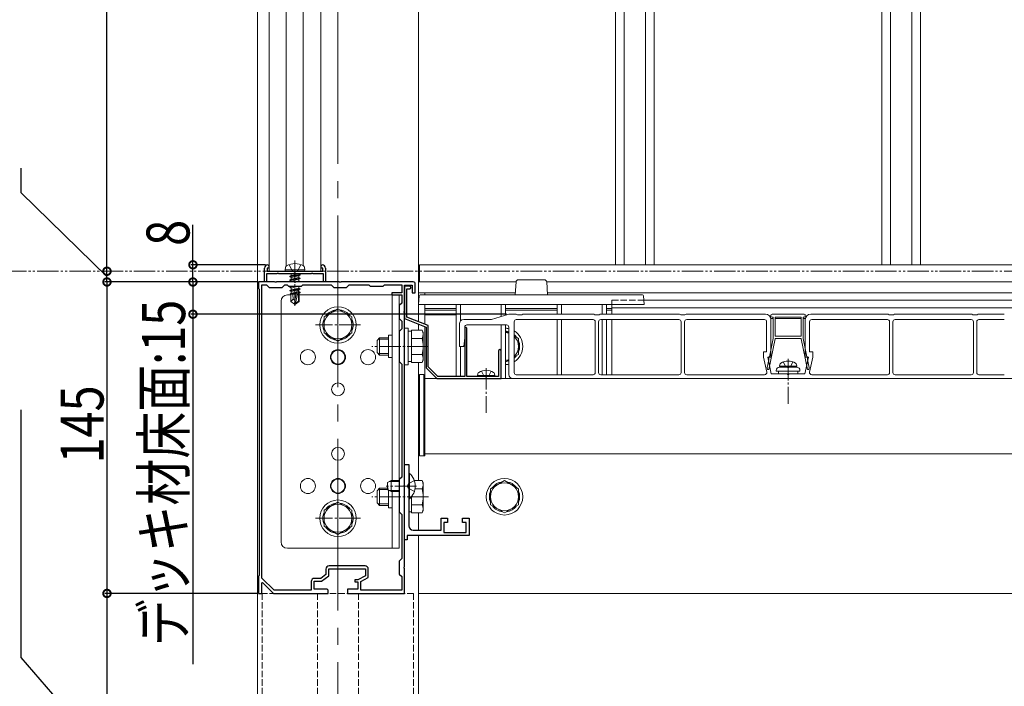
# Model space of a CAD drawing. Extents: x 0 to 1980, y 0 to 3206.
# Drawn here: x 910 to 1368, y 1988 to 2298 of the extents above; entities that cross this region are included whole.
import ezdxf

# ---------------------------------------------------------------- set-up
doc = ezdxf.new("R2010")
doc.units = 0
for name, pattern in [('YCENTER_1', [13, 10, -1, 1, -1]), ('YDIVIDE_1', [15, 10, -1, 1, -1, 1, -1]), ('YHIDDEN_1', [4, 3, -1])]:
    doc.linetypes.add(name, pattern=pattern)
for name, color, linetype in [('YKK_11', 7, 'CONTINUOUS'), ('YKK_12', 2, 'CONTINUOUS'), ('YKK_13', 4, 'CONTINUOUS'), ('YKK_D', 6, 'CONTINUOUS')]:
    doc.layers.add(name, color=color, linetype=linetype)
doc.styles.get("Standard").update_dxf_attribs({"font": 'txt', "bigfont": 'BIGFONT'})

msp = doc.modelspace()

# ---------------------------------------------------------------- linework, layer by layer
at = {"layer": 'YKK_11', "color": 7, "linetype": 'Continuous', "lineweight": 30, "ltscale": 0.5}
for p, q in [((1024.17, 2176.29), (1024.17, 2182.79)), ((1025.37, 2182.79), (1025.37, 2181.29)), ((1026.17, 2182.79), (1025.37, 2182.79)), ((1025.37, 2181.29), (1038.37, 2181.29)), ((1025.67, 2184.29), (1026.17, 2183.79)), ((1026.17, 2183.79), (1026.17, 2182.79)), ((1038.37, 2181.29), (1051.37, 2181.29)), ((1050.57, 2183.79), (1051.07, 2184.29)), ((1050.57, 2182.79), (1050.57, 2183.79)), ((1051.37, 2182.79), (1050.57, 2182.79)), ((1051.37, 2181.29), (1051.37, 2182.79)), ((1052.57, 2182.79), (1052.57, 2176.29)), ((1025.17, 2180.09), (1025.17, 2176.29)), ((1029.85, 2180.09), (1025.17, 2180.09)), ((1030.11, 2180.24), (1029.85, 2180.09)), ((1030.63, 2180.24), (1030.11, 2180.24)), ((1030.89, 2180.09), (1030.63, 2180.24)), ((1037.85, 2180.09), (1030.89, 2180.09)), ((1038.11, 2180.24), (1037.85, 2180.09)), ((1038.37, 2180.39), (1038.11, 2180.24)), ((1038.63, 2180.24), (1038.37, 2180.39)), ((1038.89, 2180.09), (1038.63, 2180.24)), ((1045.85, 2180.09), (1038.89, 2180.09)), ((1046.11, 2180.24), (1045.85, 2180.09)), ((1046.63, 2180.24), (1046.11, 2180.24)), ((1046.89, 2180.09), (1046.63, 2180.24)), ((1051.57, 2180.09), (1046.89, 2180.09)), ((1051.57, 2176.29), (1051.57, 2180.09)), ((1021.37, 2176.29), (1021.37, 2173.29)), ((1028.91, 2176.29), (1021.37, 2176.29)), ((1021.37, 2173.29), (1021.67, 2172.99)), ((1021.67, 2172.99), (1021.67, 2039.59)), ((1022.97, 2174.99), (1025.17, 2174.99)), ((1022.97, 2038.43), (1022.97, 2174.99)), ((1022.97, 2038.43), (1022.97, 2174.99)), ((1025.17, 2176.29), (1024.17, 2176.29)), ((1025.17, 2174.99), (1026.37, 2173.79)), ((1026.37, 2173.79), (1032.37, 2173.79)), ((1029.1, 2176.17), (1028.91, 2176.29)), ((1029.65, 2176.17), (1029.1, 2176.17)), ((1029.83, 2176.29), (1029.65, 2176.17)), ((1037.91, 2176.29), (1029.83, 2176.29)), ((1032.37, 2173.79), (1033.57, 2174.99)), ((1033.57, 2174.99), (1034.67, 2174.99)), ((1034.67, 2174.99), (1035.37, 2174.29)), ((1035.37, 2174.29), (1041.37, 2174.29)), ((1038.1, 2176.17), (1037.91, 2176.29)), ((1038.65, 2176.17), (1038.1, 2176.17)), ((1038.83, 2176.29), (1038.65, 2176.17)), ((1058.91, 2176.29), (1038.83, 2176.29)), ((1041.37, 2174.29), (1042.07, 2174.99)), ((1042.07, 2174.99), (1055.17, 2174.99)), ((1052.57, 2176.29), (1051.57, 2176.29)), ((1055.17, 2174.99), (1056.37, 2173.79)), ((1056.37, 2173.79), (1062.37, 2173.79)), ((1059.1, 2176.17), (1058.91, 2176.29)), ((1059.65, 2176.17), (1059.1, 2176.17)), ((1059.83, 2176.29), (1059.65, 2176.17)), ((1093.37, 2176.29), (1059.83, 2176.29)), ((1062.37, 2173.79), (1063.57, 2174.99)), ((1063.57, 2174.99), (1072.67, 2174.99)), ((1072.67, 2174.99), (1073.37, 2174.29)), ((1073.37, 2174.29), (1079.37, 2174.29)), ((1079.37, 2174.29), (1080.07, 2174.99)), ((1080.07, 2174.99), (1088.07, 2174.99)), ((1088.07, 2174.99), (1088.07, 2171.29)), ((1089.37, 2174.79), (1092.97, 2174.79)), ((1089.37, 2162.75), (1089.37, 2174.79)), ((1089.37, 2174.29), (1089.37, 2159.29)), ((1091.77, 2174.29), (1089.37, 2174.29)), ((1090.37, 2173.09), (1091.77, 2173.09)), ((1090.37, 2159.97), (1090.37, 2173.09)), ((1092.97, 2174.79), (1092.97, 2171.29)), ((1094.37, 2171.29), (1094.37, 2175.29)), ((1083.37, 2171.29), (1083.37, 2170.29)), ((1088.07, 2171.29), (1083.37, 2171.29)), ((1083.37, 2170.29), (1088.07, 2170.29)), ((1088.07, 2170.29), (1088.07, 2166.49)), ((1092.97, 2171.29), (1094.37, 2171.29)), ((1088.07, 2166.49), (1086.87, 2165.29)), ((1086.87, 2165.29), (1086.87, 2159.29)), ((1086.87, 2159.29), (1088.07, 2158.09)), ((1089.25, 2162.57), (1089.37, 2162.75)), ((1089.25, 2162.02), (1089.25, 2162.57)), ((1089.37, 2161.83), (1089.25, 2162.02)), ((1089.37, 2146.75), (1089.37, 2161.83)), ((1089.37, 2159.29), (1099.37, 2155.29)), ((1100.37, 2155.97), (1090.37, 2159.97)), ((1088.07, 2154.49), (1086.87, 2153.29)), ((1088.07, 2158.09), (1088.07, 2154.49)), ((1099.37, 2155.29), (1099.37, 2136.29)), ((1100.37, 2136.71), (1100.37, 2155.97)), ((1117.87, 2155.29), (1117.37, 2154.79)), ((1117.37, 2154.79), (1117.37, 2132.29)), ((1118.37, 2154.79), (1117.87, 2155.29)), ((1118.37, 2132.29), (1118.37, 2154.79)), ((1086.87, 2153.29), (1086.87, 2139.29)), ((1089.25, 2146.57), (1089.37, 2146.75)), ((1089.25, 2146.02), (1089.25, 2146.57)), ((1089.37, 2145.83), (1089.25, 2146.02)), ((1089.37, 2081.75), (1089.37, 2145.83)), ((1133.07, 2144.14), (1133.07, 2132.29)), ((1134.37, 2131.29), (1134.37, 2144.14)), ((1086.87, 2139.29), (1088.07, 2138.09)), ((1088.07, 2138.09), (1088.07, 2085.49)), ((1099.37, 2136.29), (1104.37, 2131.29)), ((1104.79, 2132.29), (1100.37, 2136.71)), ((1104.37, 2131.29), (1134.37, 2131.29)), ((1117.37, 2132.29), (1104.79, 2132.29)), ((1133.07, 2132.29), (1118.37, 2132.29)), ((1089.37, 2091.29), (1091.37, 2091.29)), ((1089.37, 2056.29), (1089.37, 2091.29)), ((1091.37, 2091.29), (1091.37, 2081.75)), ((1088.07, 2085.49), (1086.87, 2084.29)), ((1086.87, 2084.29), (1086.87, 2069.29)), ((1089.25, 2081.57), (1089.37, 2081.75)), ((1089.25, 2081.02), (1089.25, 2081.57)), ((1089.37, 2080.83), (1089.25, 2081.02)), ((1089.37, 2043.75), (1089.37, 2080.83)), ((1091.37, 2081.75), (1091.25, 2081.57)), ((1091.25, 2081.57), (1091.25, 2081.02)), ((1091.25, 2081.02), (1091.37, 2080.83)), ((1091.37, 2080.83), (1091.37, 2062.79)), ((1086.87, 2069.29), (1088.07, 2068.09)), ((1088.07, 2068.09), (1088.07, 2047.49)), ((1106.37, 2066.29), (1109.37, 2066.29)), ((1106.37, 2060.79), (1106.37, 2066.29)), ((1107.67, 2064.29), (1107.67, 2059.59)), ((1109.37, 2064.29), (1107.67, 2064.29)), ((1109.37, 2066.29), (1109.37, 2064.29)), ((1116.37, 2066.29), (1119.37, 2066.29)), ((1116.37, 2064.29), (1116.37, 2066.29)), ((1118.07, 2064.29), (1116.37, 2064.29)), ((1118.07, 2059.59), (1118.07, 2064.29)), ((1119.37, 2066.29), (1119.37, 2058.29)), ((1090.57, 2058.29), (1090.57, 2056.29)), ((1119.37, 2058.29), (1090.57, 2058.29)), ((1093.37, 2060.79), (1106.37, 2060.79)), ((1107.67, 2059.59), (1118.07, 2059.59)), ((1090.57, 2056.29), (1089.37, 2056.29)), ((1070.97, 2044.09), (1054.27, 2044.09)), ((1088.07, 2047.49), (1086.87, 2046.29)), ((1086.87, 2046.29), (1086.87, 2040.29)), ((1089.25, 2043.57), (1089.37, 2043.75)), ((1021.67, 2039.59), (1021.37, 2039.29)), ((1021.37, 2039.29), (1021.37, 2031.29)), ((1052.77, 2040.14), (1050.34, 2038.29)), ((1050.77, 2036.99), (1054.07, 2039.49)), ((1052.77, 2042.59), (1052.77, 2040.14)), ((1054.07, 2042.79), (1071.17, 2042.79)), ((1054.07, 2039.49), (1054.07, 2042.79)), ((1071.17, 2039.49), (1067.67, 2037.59)), ((1071.17, 2042.79), (1071.17, 2039.49)), ((1072.47, 2038.72), (1072.47, 2042.59)), ((1086.87, 2040.29), (1088.07, 2039.09)), ((1089.25, 2043.02), (1089.25, 2043.57)), ((1089.37, 2042.83), (1089.25, 2043.02)), ((1089.37, 2031.29), (1089.37, 2042.83)), ((1022.87, 2036.19), (1023.24, 2036.35)), ((1022.87, 2031.29), (1022.87, 2036.19)), ((1028.7, 2032.79), (1022.97, 2038.43)), ((1023.24, 2036.35), (1028.37, 2031.29)), ((1045.97, 2036.79), (1045.97, 2032.79)), ((1047.27, 2036.99), (1050.77, 2036.99)), ((1047.27, 2033.29), (1047.27, 2036.99)), ((1050.34, 2038.29), (1047.47, 2038.29)), ((1066.17, 2037.59), (1066.17, 2036.69)), ((1067.67, 2037.59), (1066.17, 2037.59)), ((1066.17, 2036.69), (1067.67, 2036.69)), ((1067.67, 2036.69), (1067.67, 2033.29)), ((1068.97, 2036.82), (1072.47, 2038.72)), ((1068.97, 2032.79), (1068.97, 2036.82)), ((1088.07, 2039.09), (1088.07, 2032.79)), ((1021.37, 2031.29), (1022.87, 2031.29)), ((1028.37, 2031.29), (1053.87, 2031.29)), ((1045.97, 2032.79), (1028.7, 2032.79)), ((1052.87, 2033.29), (1047.27, 2033.29)), ((1053.87, 2031.29), (1053.87, 2032.29)), ((1062.87, 2033.29), (1062.87, 2031.29)), ((1067.67, 2033.29), (1062.87, 2033.29)), ((1062.87, 2031.29), (1089.37, 2031.29)), ((1088.07, 2032.79), (1068.97, 2032.79))]:
    msp.add_line(p, q, dxfattribs=at)
for centre, radius, start, end in [((1025.67, 2182.79), 1.5, 90, 180), ((1051.07, 2182.79), 1.5, 0, 90), ((1091.77, 2173.69), 0.6, 270, 90), ((1093.37, 2175.29), 1, 0, 90), ((1133.72, 2144.14), 0.65, 360, 180), ((1093.37, 2062.79), 2, 180, 270), ((1054.27, 2042.59), 1.5, 90, 180), ((1070.97, 2042.59), 1.5, 0, 90), ((1047.47, 2036.79), 1.5, 90, 180), ((1052.87, 2032.29), 1, 0, 90)]:
    msp.add_arc(centre, radius, start, end, dxfattribs=at)
at = {"layer": 'YKK_12', "color": 2, "linetype": 'YCENTER_1', "lineweight": 13, "ltscale": 8}
msp.add_line((1058.37, 2623.29), (1058.37, 1572.29), dxfattribs=at)
at = {"layer": 'YKK_12', "color": 2, "linetype": 'Continuous', "lineweight": 13}
for p, q in [((1020.87, 2609.29), (1020.87, 1879.29)), ((1095.87, 2609.29), (1095.87, 2157.77)), ((1026.37, 2181.29), (1026.37, 2531.29)), ((1050.37, 2181.29), (1050.37, 2531.29)), ((1034.34, 2183.66), (1034.34, 2528.92)), ((1042.21, 2183.79), (1042.21, 2528.79)), ((1187.52, 2528.29), (1187.52, 2184.29)), ((1191.58, 2528.29), (1191.58, 2184.29)), ((1201.47, 2528.29), (1201.47, 2184.29)), ((1205.52, 2528.29), (1205.52, 2184.29)), ((1311.52, 2528.29), (1311.52, 2184.29)), ((1315.58, 2528.29), (1315.58, 2184.29)), ((1325.47, 2528.29), (1325.47, 2184.29)), ((1329.52, 2528.29), (1329.52, 2184.29)), ((1026.37, 2181.29), (1050.37, 2181.29)), ((1647.87, 2184.29), (1096.37, 2184.29)), ((1096.37, 2176.29), (1096.37, 2184.29)), ((1095.87, 2176.29), (1095.87, 2157.77)), ((1141.24, 2176.29), (1095.87, 2176.29)), ((1648.37, 2176.29), (1155.51, 2176.29)), ((1140.93, 2171.29), (1095.87, 2171.29)), ((1098.87, 2170.29), (1098.87, 2171.29)), ((1155.81, 2171.29), (1606.13, 2171.29)), ((1200.75, 2167.79), (1648.37, 2167.79)), ((1098.87, 2156.57), (1098.87, 2165.79)), ((1098.87, 2163.99), (1113.37, 2163.99)), ((1098.87, 2163.17), (1113.37, 2163.17)), ((1136.37, 2163.99), (1160.37, 2163.99)), ((1136.37, 2163.17), (1160.37, 2163.17)), ((1183.37, 2163.99), (1185.87, 2163.99)), ((1183.37, 2163.17), (1185.87, 2163.17)), ((1185.87, 2165.79), (1185.87, 2161.29)), ((1648.37, 2164.29), (1185.87, 2164.29)), ((1098.87, 2160.99), (1113.37, 2160.99)), ((1136.37, 2160.99), (1136.91, 2160.99)), ((1185.87, 2158.79), (1185.87, 2133.09)), ((1259.81, 2159.35), (1260.87, 2159.35)), ((1261.87, 2159.35), (1273.87, 2159.35)), ((1274.87, 2159.35), (1275.94, 2159.35)), ((1095.87, 2156.69), (1095.87, 2153.8)), ((1095.87, 2156.49), (1095.87, 2153.8)), ((1098.87, 2096.29), (1098.87, 2155.49)), ((1095.87, 2138.79), (1095.87, 2083.8)), ((1095.87, 2138.79), (1095.87, 2083.8)), ((1098.87, 2131.29), (1599.76, 2131.29)), ((1098.87, 2096.29), (1455.37, 2096.29)), ((1095.87, 2068.79), (1095.87, 2060.79)), ((1095.87, 2068.79), (1095.87, 2060.79)), ((1095.87, 2058.29), (1095.87, 2031.29)), ((1095.87, 2058.29), (1095.87, 1879.29)), ((1451.37, 2031.29), (1095.87, 2031.29))]:
    msp.add_line(p, q, dxfattribs=at)
at = {"layer": 'YKK_12', "color": 2, "linetype": 'YHIDDEN_1', "lineweight": 13}
for p, q in [((1141.24, 2176.29), (1096.37, 2176.29)), ((1647.87, 2176.29), (1155.51, 2176.29)), ((1185.87, 2167.79), (1185.87, 2165.79)), ((1185.87, 2167.79), (1200.75, 2167.79)), ((1023.17, 2031.29), (1023.17, 1879.29)), ((1093.57, 2031.29), (1023.17, 2031.29)), ((1048.87, 2031.29), (1048.87, 1879.29)), ((1067.87, 2031.29), (1067.87, 1879.29)), ((1093.57, 2031.29), (1093.57, 1879.29))]:
    msp.add_line(p, q, dxfattribs=at)
at = {"layer": 'YKK_13', "color": 4, "linetype": 'YCENTER_1', "lineweight": 13}
for p, q in [((1038.37, 2186.24), (1038.37, 2165.16)), ((1058.37, 2166.79), (1058.37, 2145.79)), ((1068.87, 2156.29), (1047.87, 2156.29)), ((1100.57, 2146.29), (1074.07, 2146.29)), ((1267.87, 2140.49), (1267.87, 2119.59)), ((1127.37, 2136.19), (1127.37, 2115.29)), ((1094.87, 2081.29), (1080.87, 2081.29)), ((1058.37, 2076.79), (1058.37, 2055.79)), ((1100.57, 2076.29), (1074.07, 2076.29)), ((1068.87, 2066.29), (1047.87, 2066.29))]:
    msp.add_line(p, q, dxfattribs=at)
at = {"layer": 'YKK_13', "color": 4, "linetype": 'Continuous', "lineweight": 13}
for p, q in [((1033.77, 2181.88), (1033.97, 2183.03)), ((1042.98, 2181.88), (1033.77, 2181.88)), ((1033.77, 2181.88), (1033.87, 2181.29)), ((1042.87, 2181.29), (1033.87, 2181.29)), ((1042.98, 2181.88), (1042.77, 2183.03)), ((1042.98, 2181.88), (1042.87, 2181.29)), ((1035.9, 2178.88), (1040.84, 2179.7)), ((1040.84, 2179.58), (1035.9, 2178.76)), ((1035.9, 2178.88), (1036.55, 2179.25)), ((1035.9, 2178.88), (1035.9, 2178.76)), ((1035.9, 2178.76), (1036.55, 2178.39)), ((1035.9, 2177.23), (1040.84, 2178.05)), ((1040.84, 2177.94), (1035.9, 2177.11)), ((1035.9, 2177.23), (1036.55, 2177.6)), ((1035.9, 2177.23), (1035.9, 2177.11)), ((1035.9, 2177.11), (1036.55, 2176.74)), ((1036.45, 2180.09), (1036.55, 2180.03)), ((1036.55, 2180.03), (1036.74, 2180.09)), ((1040.2, 2180.08), (1036.55, 2179.25)), ((1036.55, 2180.03), (1036.55, 2179.25)), ((1040.2, 2179.21), (1036.55, 2178.39)), ((1040.2, 2178.43), (1036.55, 2177.6)), ((1036.55, 2178.39), (1036.55, 2177.6)), ((1040.2, 2177.56), (1036.55, 2176.74)), ((1036.55, 2176.74), (1036.55, 2176.29)), ((1040.2, 2176.78), (1037.98, 2176.28)), ((1040.2, 2180.09), (1040.2, 2180.08)), ((1040.84, 2179.7), (1040.2, 2180.08)), ((1040.84, 2179.58), (1040.2, 2179.21)), ((1040.2, 2179.21), (1040.2, 2178.43)), ((1040.84, 2178.05), (1040.2, 2178.43)), ((1040.84, 2177.94), (1040.2, 2177.56)), ((1040.2, 2177.56), (1040.2, 2176.78)), ((1040.84, 2176.41), (1040.2, 2176.78)), ((1040.84, 2179.7), (1040.84, 2179.58)), ((1040.84, 2178.05), (1040.84, 2177.94)), ((1142.24, 2177.29), (1154.5, 2177.29)), ((1035.9, 2173.93), (1036.55, 2174.31)), ((1038.75, 2174.29), (1035.9, 2173.82)), ((1035.9, 2173.93), (1038.04, 2174.29)), ((1035.9, 2173.93), (1035.9, 2173.82)), ((1035.9, 2173.82), (1036.55, 2173.44)), ((1035.9, 2172.29), (1040.84, 2173.11)), ((1040.84, 2172.99), (1035.9, 2172.17)), ((1035.9, 2172.29), (1036.55, 2172.66)), ((1035.9, 2172.29), (1035.9, 2172.17)), ((1035.9, 2172.17), (1036.55, 2171.8)), ((1040.2, 2174.27), (1036.55, 2173.44)), ((1040.2, 2173.48), (1036.55, 2172.66)), ((1036.55, 2173.44), (1036.55, 2172.66)), ((1039.44, 2172.45), (1036.55, 2171.8)), ((1038.36, 2175.99), (1038.49, 2176.01)), ((1039.44, 2172.47), (1038.37, 2167.76)), ((1039.95, 2172.59), (1038.55, 2166.42)), ((1040.2, 2172.62), (1039.97, 2172.57)), ((1040.02, 2172.41), (1040.02, 2167.41)), ((1040.15, 2176.29), (1040.84, 2176.41)), ((1040.24, 2174.29), (1040.2, 2174.27)), ((1040.2, 2174.27), (1040.2, 2173.48)), ((1040.84, 2173.11), (1040.2, 2173.48)), ((1040.84, 2172.99), (1040.2, 2172.62)), ((1040.2, 2172.62), (1040.2, 2171.84)), ((1040.84, 2176.41), (1040.84, 2176.29)), ((1040.84, 2173.11), (1040.84, 2172.99)), ((1141.24, 2176.35), (1140.87, 2170.29)), ((1155.87, 2170.29), (1155.5, 2176.35)), ((1034.87, 2170.29), (1036.37, 2170.29)), ((1039.17, 2171.27), (1036.14, 2170.78)), ((1036.14, 2170.78), (1036.55, 2171.01)), ((1036.37, 2170.66), (1036.14, 2170.78)), ((1036.37, 2170.66), (1036.37, 2167.22)), ((1039.01, 2170.58), (1036.37, 2170.58)), ((1037.55, 2168.23), (1036.37, 2167.22)), ((1036.55, 2171.8), (1036.55, 2171.01)), ((1039.25, 2171.62), (1036.55, 2171.01)), ((1039.1, 2170.96), (1037.14, 2170.58)), ((1037.55, 2168.23), (1037.31, 2170.58)), ((1038.37, 2167.64), (1037.55, 2168.23)), ((1038.37, 2167.76), (1038.2, 2165.99)), ((1038.37, 2167.76), (1038.37, 2165.99)), ((1040.02, 2167.41), (1038.55, 2166.42)), ((1040.2, 2171.84), (1040.02, 2171.8)), ((1040.73, 2171.53), (1040.02, 2171.41)), ((1040.73, 2171.28), (1040.02, 2171.14)), ((1040.2, 2170.97), (1040.02, 2170.93)), ((1040.37, 2170.58), (1040.02, 2170.58)), ((1040.37, 2167.22), (1040.02, 2167.41)), ((1040.73, 2171.53), (1040.2, 2171.84)), ((1040.73, 2171.28), (1040.2, 2170.97)), ((1040.37, 2171.07), (1040.37, 2167.22)), ((1040.37, 2170.29), (1086.87, 2170.29)), ((1040.73, 2171.53), (1040.73, 2171.28)), ((1058.37, 2170.29), (1058.37, 2165.29)), ((1083.67, 2170.29), (1083.67, 2083.79)), ((1086.87, 2170.29), (1086.87, 2052.29)), ((1096.12, 2169.82), (1095.87, 2165.79)), ((1096.62, 2170.29), (1200.13, 2170.29)), ((1200.87, 2165.79), (1200.63, 2169.82)), ((1031.87, 2055.29), (1031.87, 2167.29)), ((1036.37, 2167.22), (1038.2, 2165.99)), ((1038.2, 2165.99), (1038.55, 2165.99)), ((1040.37, 2167.22), (1038.55, 2165.99)), ((1038.55, 2166.42), (1038.55, 2165.99)), ((1058.37, 2163.8), (1051.87, 2160.04)), ((1064.87, 2160.04), (1058.37, 2163.8)), ((1095.87, 2165.79), (1200.87, 2165.79)), ((1113.37, 2132.29), (1113.37, 2165.79)), ((1115.37, 2165.79), (1115.37, 2158.11)), ((1134.37, 2160.2), (1134.37, 2165.79)), ((1136.37, 2165.79), (1136.37, 2160.82)), ((1160.37, 2161.29), (1160.37, 2165.79)), ((1162.37, 2165.79), (1162.37, 2161.29)), ((1181.37, 2161.29), (1181.37, 2165.79)), ((1183.37, 2165.79), (1183.37, 2161.29)), ((1051.87, 2160.04), (1051.87, 2152.54)), ((1064.87, 2152.54), (1064.87, 2160.04)), ((1116.87, 2158.79), (1129.87, 2158.79)), ((1137.87, 2161.29), (1129.87, 2158.79)), ((1137.87, 2161.29), (1141.37, 2161.29)), ((1141.37, 2161.29), (1141.87, 2160.99)), ((1141.37, 2158.79), (1177.07, 2158.79)), ((1141.87, 2160.99), (1143.87, 2160.99)), ((1143.87, 2160.99), (1144.37, 2161.29)), ((1144.37, 2161.29), (1177.37, 2161.29)), ((1160.37, 2133.09), (1160.37, 2158.79)), ((1162.37, 2158.79), (1162.37, 2133.09)), ((1177.37, 2161.29), (1177.87, 2160.99)), ((1177.87, 2160.99), (1179.87, 2160.99)), ((1179.87, 2160.99), (1180.37, 2161.29)), ((1180.37, 2161.29), (1217.37, 2161.29)), ((1180.67, 2158.79), (1217.07, 2158.79)), ((1181.37, 2133.09), (1181.37, 2158.79)), ((1183.37, 2158.79), (1183.37, 2133.09)), ((1217.37, 2161.29), (1217.87, 2160.99)), ((1217.87, 2160.99), (1219.87, 2160.99)), ((1219.87, 2160.99), (1220.37, 2161.29)), ((1220.37, 2161.29), (1257.37, 2161.29)), ((1220.67, 2158.79), (1256.87, 2158.79)), ((1259.87, 2160.79), (1259.87, 2160.39)), ((1259.87, 2158.79), (1259.87, 2141.29)), ((1275.37, 2161.29), (1260.37, 2161.29)), ((1260.37, 2159.89), (1260.87, 2159.89)), ((1260.87, 2149.99), (1260.87, 2159.89)), ((1261.87, 2159.89), (1261.87, 2150.99)), ((1261.87, 2159.89), (1273.87, 2159.89)), ((1273.87, 2159.89), (1273.87, 2150.99)), ((1274.87, 2149.99), (1274.87, 2159.89)), ((1274.87, 2159.89), (1275.37, 2159.89)), ((1275.87, 2160.39), (1275.87, 2160.79)), ((1275.87, 2158.79), (1275.87, 2141.29)), ((1278.37, 2161.29), (1314.37, 2161.29)), ((1278.87, 2158.79), (1314.07, 2158.79)), ((1314.37, 2161.29), (1314.87, 2160.99)), ((1314.87, 2160.99), (1316.87, 2160.99)), ((1316.87, 2160.99), (1317.37, 2161.29)), ((1317.37, 2161.29), (1353.37, 2161.29)), ((1317.67, 2158.79), (1353.07, 2158.79)), ((1353.37, 2161.29), (1353.87, 2160.99)), ((1355.87, 2160.99), (1353.87, 2160.99)), ((1355.87, 2160.99), (1356.37, 2161.29)), ((1356.37, 2161.29), (1368.37, 2161.29)), ((1356.67, 2158.79), (1368.37, 2158.79)), ((1089.37, 2154.79), (1089.37, 2137.79)), ((1090.97, 2154.79), (1089.37, 2154.79)), ((1090.97, 2137.79), (1090.97, 2154.79)), ((1092.57, 2153.8), (1097.49, 2153.8)), ((1092.57, 2138.79), (1092.57, 2153.8)), ((1098.07, 2152.79), (1097.49, 2153.8)), ((1114.87, 2146.29), (1114.87, 2156.79)), ((1117.37, 2150.29), (1117.37, 2155.29)), ((1118.37, 2156.29), (1136.87, 2156.29)), ((1134.37, 2131.29), (1134.37, 2156.29)), ((1136.37, 2156.29), (1136.37, 2131.29)), ((1137.87, 2155.29), (1137.87, 2133.29)), ((1140.37, 2157.79), (1140.37, 2134.09)), ((1178.07, 2157.79), (1178.07, 2134.09)), ((1179.67, 2134.09), (1179.67, 2157.79)), ((1218.07, 2157.79), (1218.07, 2134.09)), ((1219.67, 2134.09), (1219.67, 2157.79)), ((1257.87, 2157.79), (1257.87, 2143.79)), ((1277.87, 2143.79), (1277.87, 2157.79)), ((1315.07, 2157.79), (1315.07, 2134.09)), ((1316.67, 2134.09), (1316.67, 2157.79)), ((1354.07, 2157.79), (1354.07, 2134.09)), ((1355.67, 2134.09), (1355.67, 2157.79)), ((1051.87, 2152.54), (1058.37, 2148.79)), ((1058.37, 2148.79), (1064.87, 2152.54)), ((1076.57, 2149.09), (1077.77, 2150.29)), ((1076.57, 2149.09), (1076.57, 2143.49)), ((1077.12, 2149.64), (1081.87, 2149.64)), ((1081.87, 2150.29), (1077.77, 2150.29)), ((1077.77, 2150.29), (1077.77, 2142.29)), ((1081.87, 2151.49), (1081.87, 2141.09)), ((1081.87, 2151.49), (1083.67, 2151.49)), ((1092.57, 2153.34), (1090.97, 2153.34)), ((1092.57, 2142.29), (1092.57, 2150.29)), ((1092.57, 2150.04), (1097.49, 2150.04)), ((1098.07, 2139.79), (1098.07, 2152.79)), ((1116.87, 2146.29), (1117.37, 2150.29)), ((1137.87, 2152.64), (1136.37, 2153.51)), ((1142.37, 2150.04), (1140.37, 2151.2)), ((1142.37, 2142.54), (1142.37, 2150.04)), ((1261.87, 2149.89), (1258.94, 2135.49)), ((1260.87, 2149.99), (1259.14, 2141.49)), ((1273.87, 2150.99), (1261.87, 2150.99)), ((1273.87, 2149.99), (1261.87, 2149.99)), ((1261.87, 2149.99), (1261.87, 2149.89)), ((1273.87, 2149.99), (1273.87, 2149.89)), ((1273.87, 2149.89), (1276.81, 2135.49)), ((1274.87, 2149.99), (1276.6, 2141.49)), ((1114.87, 2146.29), (1116.87, 2146.29)), ((1115.37, 2146.29), (1115.37, 2132.29)), ((1076.57, 2143.49), (1077.77, 2142.29)), ((1077.12, 2142.94), (1081.87, 2142.94)), ((1077.77, 2142.29), (1081.87, 2142.29)), ((1081.87, 2141.09), (1083.67, 2141.09)), ((1092.57, 2142.54), (1097.49, 2142.54)), ((1136.37, 2139.07), (1137.87, 2139.94)), ((1140.37, 2141.38), (1142.37, 2142.54)), ((1257.87, 2143.79), (1256.37, 2143.79)), ((1256.37, 2143.79), (1256.37, 2141.29)), ((1256.37, 2141.29), (1257.89, 2134.3)), ((1258.84, 2140.02), (1258.12, 2136.49)), ((1258.37, 2141.29), (1259.87, 2141.29)), ((1258.37, 2141.29), (1260.05, 2133.59)), ((1258.84, 2141.19), (1258.84, 2140.02)), ((1277.37, 2141.29), (1275.7, 2133.59)), ((1275.87, 2141.29), (1277.37, 2141.29)), ((1276.9, 2141.19), (1276.9, 2140.02)), ((1276.9, 2140.02), (1277.62, 2136.49)), ((1277.85, 2134.3), (1279.37, 2141.29)), ((1279.37, 2143.79), (1277.87, 2143.79)), ((1279.37, 2141.29), (1279.37, 2143.79)), ((1089.37, 2137.79), (1090.97, 2137.79)), ((1090.97, 2139.24), (1092.57, 2139.24)), ((1092.57, 2138.79), (1097.49, 2138.79)), ((1098.07, 2139.79), (1097.49, 2138.79)), ((1258.12, 2136.49), (1258.21, 2135.49)), ((1258.21, 2135.49), (1258.94, 2135.49)), ((1263.87, 2137.09), (1264.01, 2137.89)), ((1271.87, 2137.09), (1263.87, 2137.09)), ((1263.87, 2137.09), (1263.96, 2136.59)), ((1271.87, 2136.59), (1263.87, 2136.59)), ((1271.78, 2136.59), (1263.96, 2136.59)), ((1271.87, 2137.09), (1271.73, 2137.89)), ((1271.87, 2137.09), (1271.78, 2136.59)), ((1276.81, 2135.49), (1277.53, 2135.49)), ((1277.62, 2136.49), (1277.53, 2135.49)), ((1098.37, 2133.29), (1096.37, 2133.29)), ((1096.37, 2133.29), (1096.37, 2095.29)), ((1098.37, 2133.29), (1098.37, 2095.29)), ((1098.87, 2132.29), (1098.37, 2132.29)), ((1098.37, 2132.29), (1098.37, 2095.29)), ((1098.87, 2132.29), (1098.87, 2095.29)), ((1123.37, 2132.79), (1123.51, 2133.59)), ((1131.37, 2132.79), (1123.37, 2132.79)), ((1123.37, 2132.79), (1123.46, 2132.29)), ((1131.28, 2132.29), (1123.46, 2132.29)), ((1131.37, 2132.79), (1131.23, 2133.59)), ((1131.37, 2132.79), (1131.28, 2132.29)), ((1368.37, 2131.29), (1139.87, 2131.29)), ((1177.07, 2133.09), (1141.37, 2133.09)), ((1217.07, 2133.09), (1180.67, 2133.09)), ((1256.91, 2133.09), (1220.67, 2133.09)), ((1267.37, 2133.59), (1260.05, 2133.59)), ((1262.37, 2135.09), (1262.37, 2134.79)), ((1262.37, 2134.79), (1273.37, 2134.79)), ((1263.37, 2134.79), (1263.37, 2133.59)), ((1263.37, 2133.59), (1272.37, 2133.59)), ((1275.7, 2133.59), (1268.37, 2133.59)), ((1272.37, 2133.59), (1272.37, 2134.79)), ((1273.37, 2134.79), (1273.37, 2135.09)), ((1314.07, 2133.09), (1278.83, 2133.09)), ((1353.07, 2133.09), (1317.67, 2133.09)), ((1368.37, 2133.09), (1356.67, 2133.09)), ((1097.87, 2095.29), (1096.37, 2095.29)), ((1098.37, 2095.29), (1097.87, 2095.29)), ((1098.87, 2095.29), (1098.37, 2095.29)), ((1091.37, 2087.19), (1091.37, 2075.39)), ((1091.62, 2087.19), (1091.37, 2087.19)), ((1091.62, 2075.39), (1091.62, 2087.19)), ((1081.37, 2082.99), (1083.07, 2083.79)), ((1081.37, 2079.59), (1081.37, 2082.99)), ((1086.87, 2083.36), (1082.15, 2083.36)), ((1086.87, 2083.79), (1083.07, 2083.79)), ((1083.07, 2078.79), (1083.07, 2083.79)), ((1093.95, 2083.8), (1097.49, 2083.8)), ((1098.07, 2082.79), (1097.49, 2083.8)), ((1098.07, 2069.79), (1098.07, 2082.79)), ((1135.87, 2083.8), (1129.37, 2080.04)), ((1142.37, 2080.04), (1135.87, 2083.8)), ((1076.57, 2079.09), (1077.77, 2080.29)), ((1076.57, 2079.09), (1076.57, 2073.49)), ((1077.12, 2079.64), (1081.87, 2079.64)), ((1081.87, 2080.29), (1077.77, 2080.29)), ((1077.77, 2080.29), (1077.77, 2072.29)), ((1083.07, 2078.79), (1081.37, 2079.59)), ((1081.87, 2079.36), (1081.87, 2071.09)), ((1086.87, 2079.22), (1082.15, 2079.22)), ((1086.87, 2078.79), (1083.07, 2078.79)), ((1083.67, 2078.79), (1083.67, 2052.29)), ((1092.57, 2072.29), (1092.57, 2076.34)), ((1092.57, 2068.79), (1092.57, 2076.34)), ((1094.27, 2080.04), (1097.49, 2080.04)), ((1129.37, 2080.04), (1129.37, 2072.54)), ((1142.37, 2072.54), (1142.37, 2080.04)), ((1058.37, 2073.8), (1051.87, 2070.04)), ((1064.87, 2070.04), (1058.37, 2073.8)), ((1076.57, 2073.49), (1077.77, 2072.29)), ((1077.12, 2072.94), (1081.87, 2072.94)), ((1077.77, 2072.29), (1081.87, 2072.29)), ((1091.62, 2075.39), (1091.37, 2075.39)), ((1092.57, 2072.54), (1097.49, 2072.54)), ((1129.37, 2072.54), (1135.87, 2068.79)), ((1135.87, 2068.79), (1142.37, 2072.54)), ((1051.87, 2070.04), (1051.87, 2062.54)), ((1064.87, 2062.54), (1064.87, 2070.04)), ((1081.87, 2071.09), (1083.67, 2071.09)), ((1091.37, 2069.24), (1092.57, 2069.24)), ((1092.57, 2068.79), (1097.49, 2068.79)), ((1098.07, 2069.79), (1097.49, 2068.79)), ((1051.87, 2062.54), (1058.37, 2058.79)), ((1058.37, 2058.79), (1064.87, 2062.54)), ((1058.37, 2052.29), (1058.37, 2057.29)), ((1086.87, 2052.29), (1034.87, 2052.29))]:
    msp.add_line(p, q, dxfattribs=at)
at = {"layer": 'YKK_13', "color": 4, "linetype": 'YHIDDEN_1', "lineweight": 13}
for p, q in [((1035.67, 2184.33), (1037.02, 2181.6)), ((1037.02, 2181.6), (1038.37, 2180.88)), ((1039.72, 2181.6), (1038.37, 2180.88)), ((1041.08, 2184.33), (1039.72, 2181.6)), ((1265.61, 2139.09), (1266.73, 2136.85)), ((1266.73, 2136.85), (1267.87, 2136.25)), ((1269.02, 2136.85), (1267.87, 2136.25)), ((1270.13, 2139.09), (1269.02, 2136.85)), ((1125.11, 2134.79), (1126.23, 2132.55)), ((1126.23, 2132.55), (1127.37, 2131.95)), ((1128.52, 2132.55), (1127.37, 2131.95)), ((1129.63, 2134.79), (1128.52, 2132.55)), ((1090.63, 2081.29), (1091.24, 2082.44)), ((1090.63, 2081.29), (1091.24, 2080.15)), ((1093.96, 2083.79), (1091.24, 2082.44)), ((1093.96, 2078.79), (1091.24, 2080.15))]:
    msp.add_line(p, q, dxfattribs=at)
at = {"layer": 'YKK_13', "color": 4, "linetype": 'Continuous', "lineweight": 13}
for centre, radius in [((1058.37, 2156.29), 8.5), ((1058.37, 2156.29), 6.5), ((1044.37, 2141.29), 3.5), ((1058.37, 2141.29), 3.5), ((1058.37, 2141.29), 3.25), ((1072.37, 2141.29), 3.5), ((1058.37, 2126.29), 3), ((1058.37, 2096.29), 3), ((1044.37, 2081.29), 3.5), ((1058.37, 2081.29), 3.5), ((1058.37, 2081.29), 3.25), ((1072.37, 2081.29), 3.5), ((1135.87, 2076.29), 8.5), ((1135.87, 2076.29), 6.5), ((1058.37, 2066.29), 8.5), ((1058.37, 2066.29), 6.5)]:
    msp.add_circle(centre, radius, dxfattribs=at)
for centre, radius, start, end in [((1035.01, 2182.84), 1.06, 120.6359, 170), ((1038.37, 2177.17), 7.65, 59.3641, 120.6359), ((1036.31, 2181.06), 0.235, 89.5534, 90), ((1040.43, 2181.06), 0.235, 90, 90.3755), ((1041.73, 2182.84), 1.06, 10, 59.3641), ((1142.24, 2176.29), 1, 90, 176.5), ((1154.5, 2176.29), 1, 3.5, 90), ((1039.73, 2172.41), 0.292, 0, 167.191), ((1034.87, 2167.29), 3, 90, 180), ((1096.62, 2169.79), 0.5, 90, 176.5), ((1200.13, 2169.79), 0.5, 3.5, 90), ((1058.37, 2156.29), 7.05, 97.2181, 142.7819), ((1058.37, 2156.29), 7.05, 37.2181, 82.7819), ((1058.37, 2156.29), 7.05, 157.2181, 202.7819), ((1058.37, 2156.29), 7.05, 337.2181, 22.7819), ((1116.87, 2156.79), 2, 90, 180), ((1141.37, 2157.79), 1, 90, 180), ((1177.07, 2157.79), 1, 0, 90), ((1180.67, 2157.79), 1, 90, 180), ((1217.07, 2157.79), 1, 0, 90), ((1220.67, 2157.79), 1, 90, 180), ((1256.87, 2157.79), 1, 0, 90), ((1257.37, 2158.79), 2.5, 0, 90), ((1260.37, 2160.79), 0.5, 90, 180), ((1260.37, 2160.39), 0.5, 180, 270), ((1275.37, 2160.79), 0.5, 0, 90), ((1275.37, 2160.39), 0.5, 270, 0), ((1278.37, 2158.79), 2.5, 90, 180), ((1278.87, 2157.79), 1, 90, 180), ((1314.07, 2157.79), 1, 0, 90), ((1317.67, 2157.79), 1, 90, 180), ((1353.07, 2157.79), 1, 0, 90), ((1356.67, 2157.79), 1, 90, 180), ((1094.75, 2151.92), 3.32, 325.6158, 34.3842), ((1118.37, 2155.29), 1, 90, 180), ((1135.87, 2146.29), 8.5, 76.391, 86.6277), ((1136.87, 2155.29), 1, 0, 90), ((1058.37, 2156.29), 7.05, 217.2181, 262.7819), ((1058.37, 2156.29), 7.05, 277.2181, 322.7819), ((1085.65, 2146.29), 12.42, 342.412, 17.588), ((1135.87, 2146.29), 6.5, 72.0798, 85.5883), ((1135.87, 2146.29), 7.05, 73.5196, 82.7819), ((1135.87, 2146.29), 8.5, 301.9657, 58.0343), ((1135.87, 2146.29), 7.05, 37.2181, 50.335), ((1135.87, 2146.29), 6.5, 313.8131, 46.1869), ((1135.87, 2146.29), 7.05, 337.2181, 22.7819), ((1094.75, 2140.66), 3.32, 325.6158, 34.3842), ((1135.87, 2146.29), 6.5, 274.4117, 287.9202), ((1135.87, 2146.29), 7.05, 309.665, 322.7819), ((1259.14, 2141.19), 0.3, 90, 180), ((1276.6, 2141.19), 0.3, 0, 90), ((1135.87, 2146.29), 8.5, 273.3723, 283.609), ((1135.87, 2146.29), 7.05, 277.2181, 286.4804), ((1263.87, 2135.09), 1.5, 90, 180), ((1264.9, 2137.74), 0.9, 122.0559, 170), ((1267.87, 2132.99), 6.5, 57.9441, 122.0559), ((1270.84, 2137.74), 0.9, 10, 57.9441), ((1271.87, 2135.09), 1.5, 0, 90), ((1124.4, 2133.44), 0.9, 122.0559, 170), ((1127.37, 2128.69), 6.5, 57.9441, 122.0559), ((1125.62, 2132.09), 0.2, 89.921, 90), ((1130.34, 2133.44), 0.9, 10, 57.9441), ((1139.87, 2133.29), 2, 180, 270), ((1141.37, 2134.09), 1, 180, 270), ((1177.07, 2134.09), 1, 270, 0), ((1180.67, 2134.09), 1, 180, 270), ((1217.07, 2134.09), 1, 270, 0), ((1220.67, 2134.09), 1, 180, 270), ((1256.91, 2134.09), 1, 270, 12.2648), ((1267.87, 2133.59), 0.5, 180, 0), ((1278.83, 2134.09), 1, 167.7352, 270), ((1314.07, 2134.09), 1, 270, 0), ((1317.67, 2134.09), 1, 180, 270), ((1353.07, 2134.09), 1, 270, 0), ((1356.67, 2134.09), 1, 180, 270), ((1086.67, 2081.29), 7.7, 309.9831, 50.0169), ((1094.75, 2081.92), 3.32, 325.6158, 34.3842), ((1135.87, 2076.29), 7.05, 97.2181, 142.7819), ((1135.87, 2076.29), 7.05, 37.2181, 82.7819), ((1085.65, 2076.29), 12.42, 342.412, 17.588), ((1135.87, 2076.29), 7.05, 157.2181, 202.7819), ((1135.87, 2076.29), 7.05, 337.2181, 22.7819), ((1058.37, 2066.29), 7.05, 97.2181, 142.7819), ((1058.37, 2066.29), 7.05, 37.2181, 82.7819), ((1094.75, 2070.66), 3.32, 325.6158, 34.3842), ((1135.87, 2076.29), 7.05, 217.2181, 262.7819), ((1135.87, 2076.29), 7.05, 277.2181, 322.7819), ((1058.37, 2066.29), 7.05, 157.2181, 202.7819), ((1058.37, 2066.29), 7.05, 337.2181, 22.7819), ((1058.37, 2066.29), 7.05, 217.2181, 262.7819), ((1058.37, 2066.29), 7.05, 277.2181, 322.7819), ((1034.87, 2055.29), 3, 180, 270)]:
    msp.add_arc(centre, radius, start, end, dxfattribs=at)
at = {"layer": 'YKK_D', "color": 6, "linetype": 'Continuous'}
for p, q in [((950.87, 2181.29), (950.87, 2606.29)), ((910.87, 2217.75), (910.87, 2229.23)), ((950.87, 2178.79), (910.87, 2217.75)), ((990.87, 2184.29), (990.87, 2202.94)), ((950.87, 2176.29), (950.87, 2181.29)), ((1024.67, 2184.29), (989.87, 2184.29)), ((990.87, 2176.29), (990.87, 2184.29)), ((1020.67, 2176.29), (949.87, 2176.29)), ((1020.67, 2176.29), (949.87, 2176.29)), ((950.87, 2176.29), (950.87, 2031.29)), ((1020.67, 2176.29), (989.87, 2176.29)), ((1020.67, 2176.29), (989.87, 2176.29)), ((990.87, 2176.29), (990.87, 2161.29)), ((1136.87, 2161.29), (989.87, 2161.29)), ((990.87, 2161.29), (990.87, 1998.4)), ((910.87, 2001.51), (910.87, 2116.79)), ((1020.67, 2031.29), (949.87, 2031.29)), ((1020.67, 2031.29), (949.87, 2031.29)), ((950.87, 2031.29), (950.87, 1879.29)), ((950.87, 1955.29), (910.87, 2001.51))]:
    msp.add_line(p, q, dxfattribs=at)
at = {"layer": 'YKK_D', "color": 6, "linetype": 'YDIVIDE_1', "lineweight": 13}
msp.add_line((1648.37, 2181.29), (793.68, 2181.29), dxfattribs=at)
at = {"layer": 'YKK_D', "color": 6, "linetype": 'ByBlock', "const_width": 3.5}
for points in [[(990.87, 2183.85, 1), (990.87, 2184.73, 1)], [(950.87, 2181.73, 1), (950.87, 2180.85, 1)], [(950.87, 2176.73, 1), (950.87, 2175.85, 1)], [(950.87, 2175.85, 1), (950.87, 2176.73, 1)], [(990.87, 2176.73, 1), (990.87, 2175.85, 1)], [(990.87, 2175.85, 1), (990.87, 2176.73, 1)], [(990.87, 2161.73, 1), (990.87, 2160.85, 1)], [(950.87, 2030.85, 1), (950.87, 2031.73, 1)]]:
    msp.add_lwpolyline(points, format="xyb", close=True, dxfattribs=at)

# ---------------------------------------------------------------- texts
at = {"layer": 'YKK_D', "color": 6, "width": 0.8}
for s, p in [('8', (989.27, 2193.11)), ('デッキ材床面:15', (987.24, 2006.75)), ('145', (949.27, 2091.79))]:
    msp.add_text(s, height=20, rotation=90, dxfattribs=at).set_placement(p)

doc.saveas('drawing.dxf')
